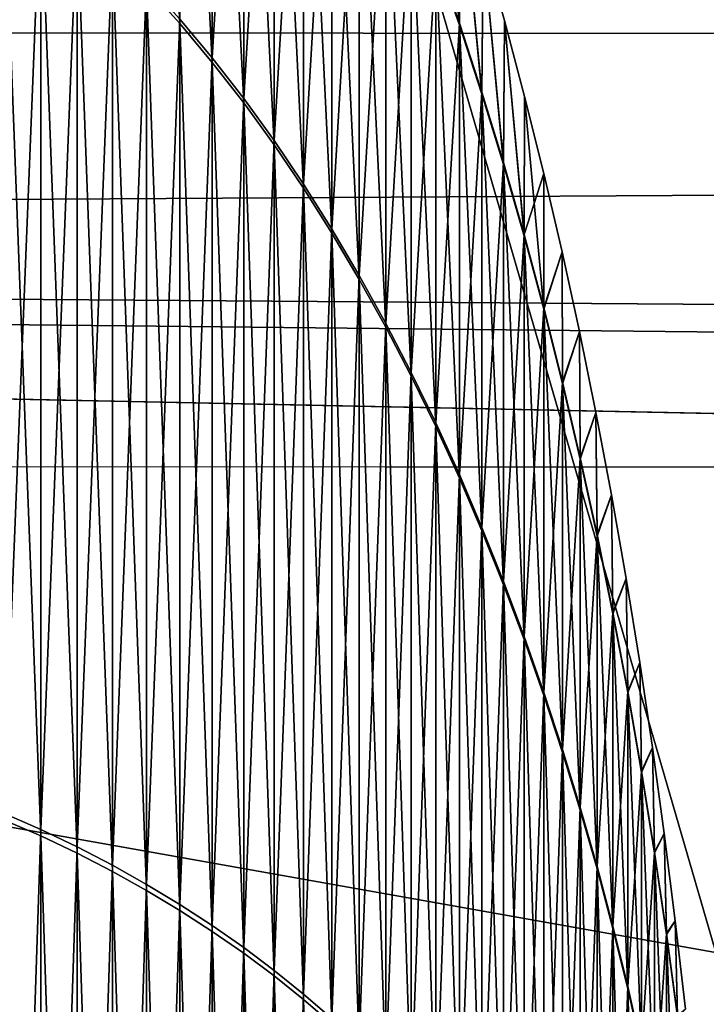
# Model space of a CAD drawing. Units: millimetres. Extents: x -181 to 181, y -444 to 16.
# Drawn here: x -54 to -53, y 2 to 4 of the extents above; entities that cross this region are included whole.
import ezdxf

# ---------------------------------------------------------------- set-up
doc = ezdxf.new("R2010")
doc.units = ezdxf.units.MM
doc.header["$LTSCALE"] = 33.466884
for name, color, linetype in [('142', 7, 'CONTINUOUS'), ('143', 7, 'CONTINUOUS'), ('145', 7, 'CONTINUOUS'), ('146', 7, 'CONTINUOUS'), ('151', 7, 'CONTINUOUS')]:
    doc.layers.add(name, color=color, linetype=linetype)

msp = doc.modelspace()

# ---------------------------------------------------------------- linework, layer by layer
at = {"layer": '142', "linetype": 'Continuous'}
for points in [[(-54.0305, 5.612, 21.7246), (-54.1046, 5.7199, 21.7693), (-54.0305, 4.2935, 23.6969), (-54.0305, 5.612, 21.7246)], [(-54.0305, 4.2935, 23.6969), (-54.1046, 5.7199, 21.7693), (-54.1046, 4.3761, 23.7796), (-54.0305, 4.2935, 23.6969)], [(-53.9585, 5.4992, 21.6778), (-54.0305, 5.612, 21.7246), (-53.9585, 4.2073, 23.6106), (-53.9585, 5.4992, 21.6778)], [(-53.9585, 4.2073, 23.6106), (-54.0305, 5.612, 21.7246), (-54.0305, 4.2935, 23.6969), (-53.9585, 4.2073, 23.6106)], [(-53.8887, 5.3817, 21.6292), (-53.9585, 5.4992, 21.6778), (-53.8887, 4.1174, 23.5206), (-53.8887, 5.3817, 21.6292)], [(-53.8887, 4.1174, 23.5206), (-53.9585, 5.4992, 21.6778), (-53.9585, 4.2073, 23.6106), (-53.8887, 4.1174, 23.5206)], [(-53.8212, 5.2597, 21.5786), (-53.8887, 5.3817, 21.6292), (-53.8212, 4.024, 23.4272), (-53.8212, 5.2597, 21.5786)], [(-53.8212, 4.024, 23.4272), (-53.8887, 5.3817, 21.6292), (-53.8887, 4.1174, 23.5206), (-53.8212, 4.024, 23.4272)], [(-53.7557, 5.1333, 21.5263), (-53.8212, 5.2597, 21.5786), (-53.7557, 3.9273, 23.3304), (-53.7557, 5.1333, 21.5263)], [(-53.7557, 3.9273, 23.3304), (-53.8212, 5.2597, 21.5786), (-53.8212, 4.024, 23.4272), (-53.7557, 3.9273, 23.3304)], [(-53.6925, 5.0026, 21.4721), (-53.7557, 5.1333, 21.5263), (-53.6925, 3.8273, 23.2303), (-53.6925, 5.0026, 21.4721)], [(-53.6925, 3.8273, 23.2303), (-53.7557, 5.1333, 21.5263), (-53.7557, 3.9273, 23.3304), (-53.6925, 3.8273, 23.2303)], [(-53.6314, 4.8677, 21.4163), (-53.6925, 5.0026, 21.4721), (-53.6314, 3.7242, 23.1271), (-53.6314, 4.8677, 21.4163)], [(-53.6314, 3.7242, 23.1271), (-53.6925, 5.0026, 21.4721), (-53.6925, 3.8273, 23.2303), (-53.6314, 3.7242, 23.1271)], [(-53.5725, 4.7289, 21.3588), (-53.6314, 4.8677, 21.4163), (-53.5725, 3.618, 23.0208), (-53.5725, 4.7289, 21.3588)], [(-53.5725, 3.618, 23.0208), (-53.6314, 4.8677, 21.4163), (-53.6314, 3.7242, 23.1271), (-53.5725, 3.618, 23.0208)], [(-53.4088, 4.2901, 21.177), (-53.4579, 4.7957, 19.4), (-53.4612, 4.4399, 21.2391), (-53.4088, 4.2901, 21.177)], [(-53.4055, 4.6329, 19.4), (-53.4579, 4.7957, 19.4), (-53.4088, 4.2901, 21.177), (-53.4055, 4.6329, 19.4)], [(-53.5158, 4.5863, 21.2997), (-53.5725, 4.7289, 21.3588), (-53.5158, 3.5088, 22.9116), (-53.5158, 4.5863, 21.2997)], [(-53.5158, 3.5088, 22.9116), (-53.5725, 4.7289, 21.3588), (-53.5725, 3.618, 23.0208), (-53.5158, 3.5088, 22.9116)], [(-54.4229, 2.5221, 25.5023), (-54.34, 2.486, 25.4152), (-54.4229, 4.6672, 24.0708), (-54.4229, 2.5221, 25.5023)], [(-54.34, 2.486, 25.4152), (-54.34, 4.6005, 24.0041), (-54.4229, 4.6672, 24.0708), (-54.34, 2.486, 25.4152)], [(-53.3585, 4.1368, 21.1135), (-53.4055, 4.6329, 19.4), (-53.4088, 4.2901, 21.177), (-53.3585, 4.1368, 21.1135)], [(-53.3557, 4.4678, 19.4), (-53.4055, 4.6329, 19.4), (-53.3585, 4.1368, 21.1135), (-53.3557, 4.4678, 19.4)], [(-54.34, 2.486, 25.4152), (-54.2594, 2.4478, 25.3226), (-54.34, 4.6005, 24.0041), (-54.34, 2.486, 25.4152)], [(-54.2594, 2.4478, 25.3226), (-54.2594, 4.5297, 23.9333), (-54.34, 4.6005, 24.0041), (-54.2594, 2.4478, 25.3226)], [(-53.4612, 4.4399, 21.2391), (-53.5158, 4.5863, 21.2997), (-53.4612, 3.3969, 22.7995), (-53.4612, 4.4399, 21.2391)], [(-53.4612, 3.3969, 22.7995), (-53.5158, 4.5863, 21.2997), (-53.5158, 3.5088, 22.9116), (-53.4612, 3.3969, 22.7995)], [(-54.2594, 2.4478, 25.3226), (-54.1809, 2.4073, 25.2247), (-54.2594, 4.5297, 23.9333), (-54.2594, 2.4478, 25.3226)], [(-54.1809, 2.4073, 25.2247), (-54.1809, 4.4549, 23.8584), (-54.2594, 4.5297, 23.9333), (-54.1809, 2.4073, 25.2247)], [(-54.1809, 2.4073, 25.2247), (-54.1046, 2.3648, 25.1218), (-54.1809, 4.4549, 23.8584), (-54.1809, 2.4073, 25.2247)], [(-54.1046, 2.3648, 25.1218), (-54.1046, 4.3761, 23.7796), (-54.1809, 4.4549, 23.8584), (-54.1046, 2.3648, 25.1218)], [(-53.3105, 3.9802, 21.0486), (-53.3557, 4.4678, 19.4), (-53.3585, 4.1368, 21.1135), (-53.3105, 3.9802, 21.0486)], [(-53.3084, 4.3007, 19.4), (-53.3557, 4.4678, 19.4), (-53.3105, 3.9802, 21.0486), (-53.3084, 4.3007, 19.4)], [(-53.4088, 4.2901, 21.177), (-53.4612, 4.4399, 21.2391), (-53.4088, 3.2822, 22.6848), (-53.4088, 4.2901, 21.177)], [(-53.4088, 3.2822, 22.6848), (-53.4612, 4.4399, 21.2391), (-53.4612, 3.3969, 22.7995), (-53.4088, 3.2822, 22.6848)], [(-54.1046, 2.3648, 25.1218), (-54.0305, 2.3202, 25.0138), (-54.1046, 4.3761, 23.7796), (-54.1046, 2.3648, 25.1218)], [(-54.0305, 2.3202, 25.0138), (-54.0305, 4.2935, 23.6969), (-54.1046, 4.3761, 23.7796), (-54.0305, 2.3202, 25.0138)], [(-53.2645, 3.8205, 20.9825), (-53.3084, 4.3007, 19.4), (-53.3105, 3.9802, 21.0486), (-53.2645, 3.8205, 20.9825)], [(-53.2635, 4.1314, 19.4), (-53.3084, 4.3007, 19.4), (-53.2645, 3.8205, 20.9825), (-53.2635, 4.1314, 19.4)], [(-54.0305, 2.3202, 25.0138), (-53.9585, 2.2735, 24.901), (-54.0305, 4.2935, 23.6969), (-54.0305, 2.3202, 25.0138)], [(-53.9585, 2.2735, 24.901), (-53.9585, 4.2073, 23.6106), (-54.0305, 4.2935, 23.6969), (-53.9585, 2.2735, 24.901)], [(-53.3585, 4.1368, 21.1135), (-53.4088, 4.2901, 21.177), (-53.3585, 3.1649, 22.5674), (-53.3585, 4.1368, 21.1135)], [(-53.3585, 3.1649, 22.5674), (-53.4088, 4.2901, 21.177), (-53.4088, 3.2822, 22.6848), (-53.3585, 3.1649, 22.5674)], [(-53.9585, 2.2735, 24.901), (-53.8887, 2.225, 24.7835), (-53.9585, 4.2073, 23.6106), (-53.9585, 2.2735, 24.901)], [(-53.8887, 2.225, 24.7835), (-53.8887, 4.1174, 23.5206), (-53.9585, 4.2073, 23.6106), (-53.8887, 2.225, 24.7835)], [(-53.3105, 3.9802, 21.0486), (-53.3585, 4.1368, 21.1135), (-53.3105, 3.0451, 22.4475), (-53.3105, 3.9802, 21.0486)], [(-53.3105, 3.0451, 22.4475), (-53.3585, 4.1368, 21.1135), (-53.3585, 3.1649, 22.5674), (-53.3105, 3.0451, 22.4475)], [(-53.2208, 3.6578, 20.9151), (-53.2635, 4.1314, 19.4), (-53.2645, 3.8205, 20.9825), (-53.2208, 3.6578, 20.9151)], [(-53.2209, 3.9598, 19.4), (-53.2635, 4.1314, 19.4), (-53.2208, 3.6578, 20.9151), (-53.2209, 3.9598, 19.4)], [(-53.8887, 2.225, 24.7835), (-53.8212, 2.1745, 24.6614), (-53.8887, 4.1174, 23.5206), (-53.8887, 2.225, 24.7835)], [(-53.8212, 2.1745, 24.6614), (-53.8212, 4.024, 23.4272), (-53.8887, 4.1174, 23.5206), (-53.8212, 2.1745, 24.6614)], [(-53.8212, 2.1745, 24.6614), (-53.7557, 2.1222, 24.535), (-53.8212, 4.024, 23.4272), (-53.8212, 2.1745, 24.6614)], [(-53.7557, 2.1222, 24.535), (-53.7557, 3.9273, 23.3304), (-53.8212, 4.024, 23.4272), (-53.7557, 2.1222, 24.535)], [(-53.2645, 3.8205, 20.9825), (-53.3105, 3.9802, 21.0486), (-53.2645, 2.9229, 22.3252), (-53.2645, 3.8205, 20.9825)], [(-53.2645, 2.9229, 22.3252), (-53.3105, 3.9802, 21.0486), (-53.3105, 3.0451, 22.4475), (-53.2645, 2.9229, 22.3252)], [(-53.1804, 3.7855, 19.4), (-53.2209, 3.9598, 19.4), (-53.2208, 3.6578, 20.9151), (-53.1804, 3.7855, 19.4)], [(-53.7557, 2.1222, 24.535), (-53.6925, 2.0682, 24.4042), (-53.7557, 3.9273, 23.3304), (-53.7557, 2.1222, 24.535)], [(-53.6925, 2.0682, 24.4042), (-53.6925, 3.8273, 23.2303), (-53.7557, 3.9273, 23.3304), (-53.6925, 2.0682, 24.4042)], [(-53.6925, 2.0682, 24.4042), (-53.6314, 2.0125, 24.2693), (-53.6925, 3.8273, 23.2303), (-53.6925, 2.0682, 24.4042)], [(-53.6314, 2.0125, 24.2693), (-53.6314, 3.7242, 23.1271), (-53.6925, 3.8273, 23.2303), (-53.6314, 2.0125, 24.2693)], [(-53.2208, 3.6578, 20.9151), (-53.2645, 3.8205, 20.9825), (-53.2208, 2.7985, 22.2007), (-53.2208, 3.6578, 20.9151)], [(-53.2208, 2.7985, 22.2007), (-53.2645, 3.8205, 20.9825), (-53.2645, 2.9229, 22.3252), (-53.2208, 2.7985, 22.2007)], [(-53.1791, 3.4923, 20.8466), (-53.1804, 3.7855, 19.4), (-53.2208, 3.6578, 20.9151), (-53.1791, 3.4923, 20.8466)], [(-53.1418, 3.6085, 19.4), (-53.1804, 3.7855, 19.4), (-53.1791, 3.4923, 20.8466), (-53.1418, 3.6085, 19.4)], [(-53.6314, 2.0125, 24.2693), (-53.5725, 1.9551, 24.1305), (-53.6314, 3.7242, 23.1271), (-53.6314, 2.0125, 24.2693)], [(-53.5725, 1.9551, 24.1305), (-53.5725, 3.618, 23.0208), (-53.6314, 3.7242, 23.1271), (-53.5725, 1.9551, 24.1305)], [(-53.1791, 3.4923, 20.8466), (-53.2208, 3.6578, 20.9151), (-53.1791, 2.6719, 22.074), (-53.1791, 3.4923, 20.8466)], [(-53.1791, 2.6719, 22.074), (-53.2208, 3.6578, 20.9151), (-53.2208, 2.7985, 22.2007), (-53.1791, 2.6719, 22.074)], [(-53.5725, 1.9551, 24.1305), (-53.5158, 1.8961, 23.9878), (-53.5725, 3.618, 23.0208), (-53.5725, 1.9551, 24.1305)], [(-53.5158, 1.8961, 23.9878), (-53.5158, 3.5088, 22.9116), (-53.5725, 3.618, 23.0208), (-53.5158, 1.8961, 23.9878)], [(-53.1397, 3.3241, 20.7769), (-53.1418, 3.6085, 19.4), (-53.1791, 3.4923, 20.8466), (-53.1397, 3.3241, 20.7769)], [(-53.1053, 3.4283, 19.4), (-53.1418, 3.6085, 19.4), (-53.1397, 3.3241, 20.7769), (-53.1053, 3.4283, 19.4)], [(-53.5158, 1.8961, 23.9878), (-53.4612, 1.8356, 23.8414), (-53.5158, 3.5088, 22.9116), (-53.5158, 1.8961, 23.9878)], [(-53.4612, 1.8356, 23.8414), (-53.4612, 3.3969, 22.7995), (-53.5158, 3.5088, 22.9116), (-53.4612, 1.8356, 23.8414)], [(-53.1397, 3.3241, 20.7769), (-53.1791, 3.4923, 20.8466), (-53.1397, 2.5432, 21.9452), (-53.1397, 3.3241, 20.7769)], [(-53.1397, 2.5432, 21.9452), (-53.1791, 3.4923, 20.8466), (-53.1791, 2.6719, 22.074), (-53.1397, 2.5432, 21.9452)], [(-53.1023, 3.1534, 20.7062), (-53.1053, 3.4283, 19.4), (-53.1397, 3.3241, 20.7769), (-53.1023, 3.1534, 20.7062)], [(-53.0706, 3.2448, 19.4), (-53.1053, 3.4283, 19.4), (-53.1023, 3.1534, 20.7062), (-53.0706, 3.2448, 19.4)], [(-53.4612, 1.8356, 23.8414), (-53.4088, 1.7736, 23.6915), (-53.4612, 3.3969, 22.7995), (-53.4612, 1.8356, 23.8414)], [(-53.4088, 1.7736, 23.6915), (-53.4088, 3.2822, 22.6848), (-53.4612, 3.3969, 22.7995), (-53.4088, 1.7736, 23.6915)], [(-53.1023, 3.1534, 20.7062), (-53.1397, 3.3241, 20.7769), (-53.1023, 2.4126, 21.8145), (-53.1023, 3.1534, 20.7062)], [(-53.1023, 2.4126, 21.8145), (-53.1397, 3.3241, 20.7769), (-53.1397, 2.5432, 21.9452), (-53.1023, 2.4126, 21.8145)], [(-53.4088, 1.7736, 23.6915), (-53.3585, 1.7103, 23.5381), (-53.4088, 3.2822, 22.6848), (-53.4088, 1.7736, 23.6915)], [(-53.3585, 1.7103, 23.5381), (-53.3585, 3.1649, 22.5674), (-53.4088, 3.2822, 22.6848), (-53.3585, 1.7103, 23.5381)], [(-53.0672, 2.9803, 20.6345), (-53.0706, 3.2448, 19.4), (-53.1023, 3.1534, 20.7062), (-53.0672, 2.9803, 20.6345)], [(-53.038, 3.0592, 19.4), (-53.0706, 3.2448, 19.4), (-53.0672, 2.9803, 20.6345), (-53.038, 3.0592, 19.4)], [(-53.3585, 1.7103, 23.5381), (-53.3105, 1.6455, 23.3815), (-53.3585, 3.1649, 22.5674), (-53.3585, 1.7103, 23.5381)], [(-53.3105, 1.6455, 23.3815), (-53.3105, 3.0451, 22.4475), (-53.3585, 3.1649, 22.5674), (-53.3105, 1.6455, 23.3815)], [(-53.0672, 2.9803, 20.6345), (-53.1023, 3.1534, 20.7062), (-53.0672, 2.2801, 21.6819), (-53.0672, 2.9803, 20.6345)], [(-53.0672, 2.2801, 21.6819), (-53.1023, 3.1534, 20.7062), (-53.1023, 2.4126, 21.8145), (-53.0672, 2.2801, 21.6819)], [(-53.0341, 2.8049, 20.5618), (-53.038, 3.0592, 19.4), (-53.0672, 2.9803, 20.6345), (-53.0341, 2.8049, 20.5618)], [(-53.0076, 2.8719, 19.4), (-53.038, 3.0592, 19.4), (-53.0341, 2.8049, 20.5618), (-53.0076, 2.8719, 19.4)], [(-53.3105, 1.6455, 23.3815), (-53.2645, 1.5795, 23.2217), (-53.3105, 3.0451, 22.4475), (-53.3105, 1.6455, 23.3815)], [(-53.2645, 1.5795, 23.2217), (-53.2645, 2.9229, 22.3252), (-53.3105, 3.0451, 22.4475), (-53.2645, 1.5795, 23.2217)], [(-53.0341, 2.8049, 20.5618), (-53.0672, 2.9803, 20.6345), (-53.0341, 2.1459, 21.5476), (-53.0341, 2.8049, 20.5618)], [(-53.0341, 2.1459, 21.5476), (-53.0672, 2.9803, 20.6345), (-53.0672, 2.2801, 21.6819), (-53.0341, 2.1459, 21.5476)], [(-53.2645, 1.5795, 23.2217), (-53.2208, 1.5123, 23.059), (-53.2645, 2.9229, 22.3252), (-53.2645, 1.5795, 23.2217)], [(-53.2208, 1.5123, 23.059), (-53.2208, 2.7985, 22.2007), (-53.2645, 2.9229, 22.3252), (-53.2208, 1.5123, 23.059)], [(-53.0033, 2.6273, 20.4883), (-53.0076, 2.8719, 19.4), (-53.0341, 2.8049, 20.5618), (-53.0033, 2.6273, 20.4883)], [(-52.9792, 2.6827, 19.4), (-53.0076, 2.8719, 19.4), (-53.0033, 2.6273, 20.4883), (-52.9792, 2.6827, 19.4)], [(-53.0033, 2.6273, 20.4883), (-53.0341, 2.8049, 20.5618), (-53.0033, 2.0101, 21.4117), (-53.0033, 2.6273, 20.4883)], [(-53.0033, 2.0101, 21.4117), (-53.0341, 2.8049, 20.5618), (-53.0341, 2.1459, 21.5476), (-53.0033, 2.0101, 21.4117)], [(-53.2208, 1.5123, 23.059), (-53.1791, 1.4438, 22.8935), (-53.2208, 2.7985, 22.2007), (-53.2208, 1.5123, 23.059)], [(-53.1791, 1.4438, 22.8935), (-53.1791, 2.6719, 22.074), (-53.2208, 2.7985, 22.2007), (-53.1791, 1.4438, 22.8935)], [(-52.9745, 2.4478, 20.4139), (-52.9792, 2.6827, 19.4), (-53.0033, 2.6273, 20.4883), (-52.9745, 2.4478, 20.4139)], [(-52.9529, 2.4912, 19.4), (-52.9792, 2.6827, 19.4), (-52.9745, 2.4478, 20.4139), (-52.9529, 2.4912, 19.4)], [(-53.1791, 1.4438, 22.8935), (-53.1397, 1.3743, 22.7252), (-53.1791, 2.6719, 22.074), (-53.1791, 1.4438, 22.8935)], [(-53.1397, 1.3743, 22.7252), (-53.1397, 2.5432, 21.9452), (-53.1791, 2.6719, 22.074), (-53.1397, 1.3743, 22.7252)], [(-52.9745, 2.4478, 20.4139), (-53.0033, 2.6273, 20.4883), (-52.9745, 1.8728, 21.2742), (-52.9745, 2.4478, 20.4139)], [(-52.9745, 1.8728, 21.2742), (-53.0033, 2.6273, 20.4883), (-53.0033, 2.0101, 21.4117), (-52.9745, 1.8728, 21.2742)], [(-53.1397, 1.3743, 22.7252), (-53.1023, 1.3037, 22.5544), (-53.1397, 2.5432, 21.9452), (-53.1397, 1.3743, 22.7252)], [(-53.1023, 1.3037, 22.5544), (-53.1023, 2.4126, 21.8145), (-53.1397, 2.5432, 21.9452), (-53.1023, 1.3037, 22.5544)], [(-54.34, 2.486, 25.4152), (-54.4229, 2.5221, 25.5023), (-54.34, -0.0077, 25.9087), (-54.34, 2.486, 25.4152)], [(-54.34, -0.0077, 25.9087), (-54.4229, 2.5221, 25.5023), (-54.4229, -0.0078, 26.003), (-54.34, -0.0077, 25.9087)], [(-54.2594, 2.4478, 25.3226), (-54.34, 2.486, 25.4152), (-54.2594, -0.0075, 25.8085), (-54.2594, 2.4478, 25.3226)], [(-54.2594, -0.0075, 25.8085), (-54.34, 2.486, 25.4152), (-54.34, -0.0077, 25.9087), (-54.2594, -0.0075, 25.8085)], [(-52.9479, 2.2665, 20.3388), (-52.9529, 2.4912, 19.4), (-52.9745, 2.4478, 20.4139), (-52.9479, 2.2665, 20.3388)], [(-52.9285, 2.2973, 19.4), (-52.9529, 2.4912, 19.4), (-52.9479, 2.2665, 20.3388), (-52.9285, 2.2973, 19.4)], [(-54.1809, 2.4073, 25.2247), (-54.2594, 2.4478, 25.3226), (-54.1809, -0.0074, 25.7026), (-54.1809, 2.4073, 25.2247)], [(-54.1809, -0.0074, 25.7026), (-54.2594, 2.4478, 25.3226), (-54.2594, -0.0075, 25.8085), (-54.1809, -0.0074, 25.7026)], [(-52.9479, 2.2665, 20.3388), (-52.9745, 2.4478, 20.4139), (-52.9479, 1.734, 21.1354), (-52.9479, 2.2665, 20.3388)], [(-52.9479, 1.734, 21.1354), (-52.9745, 2.4478, 20.4139), (-52.9745, 1.8728, 21.2742), (-52.9479, 1.734, 21.1354)], [(-53.1023, 1.3037, 22.5544), (-53.0672, 1.2321, 22.3812), (-53.1023, 2.4126, 21.8145), (-53.1023, 1.3037, 22.5544)], [(-53.0672, 1.2321, 22.3812), (-53.0672, 2.2801, 21.6819), (-53.1023, 2.4126, 21.8145), (-53.0672, 1.2321, 22.3812)], [(-54.1046, 2.3648, 25.1218), (-54.1809, 2.4073, 25.2247), (-54.1046, -0.0073, 25.5912), (-54.1046, 2.3648, 25.1218)], [(-54.1046, -0.0073, 25.5912), (-54.1809, 2.4073, 25.2247), (-54.1809, -0.0074, 25.7026), (-54.1046, -0.0073, 25.5912)], [(-54.0305, 2.3202, 25.0138), (-54.1046, 2.3648, 25.1218), (-54.0305, -0.0072, 25.4744), (-54.0305, 2.3202, 25.0138)], [(-54.0305, -0.0072, 25.4744), (-54.1046, 2.3648, 25.1218), (-54.1046, -0.0073, 25.5912), (-54.0305, -0.0072, 25.4744)], [(-53.9585, 2.2735, 24.901), (-54.0305, 2.3202, 25.0138), (-53.9585, -0.007, 25.3523), (-53.9585, 2.2735, 24.901)], [(-53.9585, -0.007, 25.3523), (-54.0305, 2.3202, 25.0138), (-54.0305, -0.0072, 25.4744), (-53.9585, -0.007, 25.3523)], [(-53.0672, 1.2321, 22.3812), (-53.0341, 1.1596, 22.2058), (-53.0672, 2.2801, 21.6819), (-53.0672, 1.2321, 22.3812)], [(-53.0341, 1.1596, 22.2058), (-53.0341, 2.1459, 21.5476), (-53.0672, 2.2801, 21.6819), (-53.0341, 1.1596, 22.2058)], [(-52.9235, 2.0835, 20.263), (-52.9285, 2.2973, 19.4), (-52.9479, 2.2665, 20.3388), (-52.9235, 2.0835, 20.263)], [(-52.906, 2.1006, 19.4), (-52.9285, 2.2973, 19.4), (-52.9235, 2.0835, 20.263), (-52.906, 2.1006, 19.4)], [(-53.8887, 2.225, 24.7835), (-53.9585, 2.2735, 24.901), (-53.8887, -0.0069, 25.2252), (-53.8887, 2.225, 24.7835)], [(-53.8887, -0.0069, 25.2252), (-53.9585, 2.2735, 24.901), (-53.9585, -0.007, 25.3523), (-53.8887, -0.0069, 25.2252)], [(-52.9235, 2.0835, 20.263), (-52.9479, 2.2665, 20.3388), (-52.9235, 1.594, 20.9953), (-52.9235, 2.0835, 20.263)], [(-52.9235, 1.594, 20.9953), (-52.9479, 2.2665, 20.3388), (-52.9479, 1.734, 21.1354), (-52.9235, 1.594, 20.9953)], [(-53.8212, 2.1745, 24.6614), (-53.8887, 2.225, 24.7835), (-53.8212, -0.0067, 25.0931), (-53.8212, 2.1745, 24.6614)], [(-53.8212, -0.0067, 25.0931), (-53.8887, 2.225, 24.7835), (-53.8887, -0.0069, 25.2252), (-53.8212, -0.0067, 25.0931)], [(-53.7557, 2.1222, 24.535), (-53.8212, 2.1745, 24.6614), (-53.7557, -0.0065, 24.9562), (-53.7557, 2.1222, 24.535)], [(-53.7557, -0.0065, 24.9562), (-53.8212, 2.1745, 24.6614), (-53.8212, -0.0067, 25.0931), (-53.7557, -0.0065, 24.9562)], [(-53.0341, 1.1596, 22.2058), (-53.0033, 1.0862, 22.0282), (-53.0341, 2.1459, 21.5476), (-53.0341, 1.1596, 22.2058)], [(-53.0033, 1.0862, 22.0282), (-53.0033, 2.0101, 21.4117), (-53.0341, 2.1459, 21.5476), (-53.0033, 1.0862, 22.0282)], [(-53.6925, 2.0682, 24.4042), (-53.7557, 2.1222, 24.535), (-53.6925, -0.0064, 24.8147), (-53.6925, 2.0682, 24.4042)], [(-53.6925, -0.0064, 24.8147), (-53.7557, 2.1222, 24.535), (-53.7557, -0.0065, 24.9562), (-53.6925, -0.0064, 24.8147)]]:
    msp.add_3dface(points, dxfattribs=at)
at = {"layer": '143', "linetype": 'Continuous'}
for points in [[(-53.9585, 4.2172, 15.1994), (-54.0305, 4.3037, 15.1132), (-53.9585, 5.5046, 17.1351), (-53.9585, 4.2172, 15.1994)], [(-53.8887, 5.387, 17.1835), (-53.9585, 4.2172, 15.1994), (-53.9585, 5.5046, 17.1351), (-53.8887, 5.387, 17.1835)], [(-53.8887, 4.1271, 15.2891), (-53.9585, 4.2172, 15.1994), (-53.8887, 5.387, 17.1835), (-53.8887, 4.1271, 15.2891)], [(-53.8212, 5.2648, 17.2338), (-53.8887, 4.1271, 15.2891), (-53.8887, 5.387, 17.1835), (-53.8212, 5.2648, 17.2338)], [(-53.8212, 4.0335, 15.3823), (-53.8887, 4.1271, 15.2891), (-53.8212, 5.2648, 17.2338), (-53.8212, 4.0335, 15.3823)], [(-53.7557, 5.1383, 17.2858), (-53.8212, 4.0335, 15.3823), (-53.8212, 5.2648, 17.2338), (-53.7557, 5.1383, 17.2858)], [(-53.7557, 3.9366, 15.4789), (-53.8212, 4.0335, 15.3823), (-53.7557, 5.1383, 17.2858), (-53.7557, 3.9366, 15.4789)], [(-53.6925, 5.0074, 17.3397), (-53.7557, 3.9366, 15.4789), (-53.7557, 5.1383, 17.2858), (-53.6925, 5.0074, 17.3397)], [(-53.6925, 3.8363, 15.5787), (-53.7557, 3.9366, 15.4789), (-53.6925, 5.0074, 17.3397), (-53.6925, 3.8363, 15.5787)], [(-53.6314, 4.8725, 17.3952), (-53.6925, 3.8363, 15.5787), (-53.6925, 5.0074, 17.3397), (-53.6314, 4.8725, 17.3952)], [(-53.6314, 3.7329, 15.6817), (-53.6925, 3.8363, 15.5787), (-53.6314, 4.8725, 17.3952), (-53.6314, 3.7329, 15.6817)], [(-53.5725, 4.7335, 17.4524), (-53.6314, 3.7329, 15.6817), (-53.6314, 4.8725, 17.3952), (-53.5725, 4.7335, 17.4524)], [(-53.4579, 4.7957, 19.4), (-53.4088, 4.2942, 17.6331), (-53.4612, 4.4443, 17.5714), (-53.4579, 4.7957, 19.4)], [(-53.4579, 4.7957, 19.4), (-53.4055, 4.6329, 19.4), (-53.4088, 4.2942, 17.6331), (-53.4579, 4.7957, 19.4)], [(-53.5725, 3.6265, 15.7877), (-53.6314, 3.7329, 15.6817), (-53.5725, 4.7335, 17.4524), (-53.5725, 3.6265, 15.7877)], [(-53.5158, 4.5908, 17.5111), (-53.5725, 3.6265, 15.7877), (-53.5725, 4.7335, 17.4524), (-53.5158, 4.5908, 17.5111)], [(-54.34, 4.6113, 14.8067), (-54.4229, 2.5364, 13.3036), (-54.4229, 4.6782, 14.7402), (-54.34, 4.6113, 14.8067)], [(-53.4055, 4.6329, 19.4), (-53.3585, 4.1408, 17.6963), (-53.4088, 4.2942, 17.6331), (-53.4055, 4.6329, 19.4)], [(-53.4055, 4.6329, 19.4), (-53.3557, 4.4678, 19.4), (-53.3585, 4.1408, 17.6963), (-53.4055, 4.6329, 19.4)], [(-54.34, 2.5002, 13.3907), (-54.4229, 2.5364, 13.3036), (-54.34, 4.6113, 14.8067), (-54.34, 2.5002, 13.3907)], [(-54.2594, 4.5404, 14.8774), (-54.34, 2.5002, 13.3907), (-54.34, 4.6113, 14.8067), (-54.2594, 4.5404, 14.8774)], [(-53.5158, 3.5171, 15.8967), (-53.5725, 3.6265, 15.7877), (-53.5158, 4.5908, 17.5111), (-53.5158, 3.5171, 15.8967)], [(-53.4612, 4.4443, 17.5714), (-53.5158, 3.5171, 15.8967), (-53.5158, 4.5908, 17.5111), (-53.4612, 4.4443, 17.5714)], [(-54.2594, 2.4617, 13.4832), (-54.34, 2.5002, 13.3907), (-54.2594, 4.5404, 14.8774), (-54.2594, 2.4617, 13.4832)], [(-54.1809, 4.4654, 14.9521), (-54.2594, 2.4617, 13.4832), (-54.2594, 4.5404, 14.8774), (-54.1809, 4.4654, 14.9521)], [(-54.1809, 2.421, 13.5809), (-54.2594, 2.4617, 13.4832), (-54.1809, 4.4654, 14.9521), (-54.1809, 2.421, 13.5809)], [(-54.1046, 4.3864, 15.0308), (-54.1809, 2.421, 13.5809), (-54.1809, 4.4654, 14.9521), (-54.1046, 4.3864, 15.0308)], [(-53.3557, 4.4678, 19.4), (-53.3105, 3.9841, 17.7607), (-53.3585, 4.1408, 17.6963), (-53.3557, 4.4678, 19.4)], [(-53.3557, 4.4678, 19.4), (-53.3084, 4.3007, 19.4), (-53.3105, 3.9841, 17.7607), (-53.3557, 4.4678, 19.4)], [(-53.4612, 3.4049, 16.0085), (-53.5158, 3.5171, 15.8967), (-53.4612, 4.4443, 17.5714), (-53.4612, 3.4049, 16.0085)], [(-53.4088, 4.2942, 17.6331), (-53.4612, 3.4049, 16.0085), (-53.4612, 4.4443, 17.5714), (-53.4088, 4.2942, 17.6331)], [(-54.1046, 2.3782, 13.6838), (-54.1809, 2.421, 13.5809), (-54.1046, 4.3864, 15.0308), (-54.1046, 2.3782, 13.6838)], [(-54.0305, 4.3037, 15.1132), (-54.1046, 2.3782, 13.6838), (-54.1046, 4.3864, 15.0308), (-54.0305, 4.3037, 15.1132)], [(-54.0305, 2.3334, 13.7917), (-54.1046, 2.3782, 13.6838), (-54.0305, 4.3037, 15.1132), (-54.0305, 2.3334, 13.7917)], [(-53.9585, 4.2172, 15.1994), (-54.0305, 2.3334, 13.7917), (-54.0305, 4.3037, 15.1132), (-53.9585, 4.2172, 15.1994)], [(-53.4088, 3.2899, 16.123), (-53.4612, 3.4049, 16.0085), (-53.4088, 4.2942, 17.6331), (-53.4088, 3.2899, 16.123)], [(-53.3585, 4.1408, 17.6963), (-53.4088, 3.2899, 16.123), (-53.4088, 4.2942, 17.6331), (-53.3585, 4.1408, 17.6963)], [(-53.3084, 4.3007, 19.4), (-53.2645, 3.8242, 17.8265), (-53.3105, 3.9841, 17.7607), (-53.3084, 4.3007, 19.4)], [(-53.3084, 4.3007, 19.4), (-53.2635, 4.1314, 19.4), (-53.2645, 3.8242, 17.8265), (-53.3084, 4.3007, 19.4)], [(-53.9585, 2.2865, 13.9044), (-54.0305, 2.3334, 13.7917), (-53.9585, 4.2172, 15.1994), (-53.9585, 2.2865, 13.9044)], [(-53.8887, 4.1271, 15.2891), (-53.9585, 2.2865, 13.9044), (-53.9585, 4.2172, 15.1994), (-53.8887, 4.1271, 15.2891)], [(-53.3585, 3.1723, 16.2401), (-53.4088, 3.2899, 16.123), (-53.3585, 4.1408, 17.6963), (-53.3585, 3.1723, 16.2401)], [(-53.3105, 3.9841, 17.7607), (-53.3585, 3.1723, 16.2401), (-53.3585, 4.1408, 17.6963), (-53.3105, 3.9841, 17.7607)], [(-53.8887, 2.2376, 14.0218), (-53.9585, 2.2865, 13.9044), (-53.8887, 4.1271, 15.2891), (-53.8887, 2.2376, 14.0218)], [(-53.8212, 4.0335, 15.3823), (-53.8887, 2.2376, 14.0218), (-53.8887, 4.1271, 15.2891), (-53.8212, 4.0335, 15.3823)], [(-53.2635, 4.1314, 19.4), (-53.2209, 3.9598, 19.4), (-53.2645, 3.8242, 17.8265), (-53.2635, 4.1314, 19.4)], [(-53.8212, 2.1869, 14.1437), (-53.8887, 2.2376, 14.0218), (-53.8212, 4.0335, 15.3823), (-53.8212, 2.1869, 14.1437)], [(-53.7557, 3.9366, 15.4789), (-53.8212, 2.1869, 14.1437), (-53.8212, 4.0335, 15.3823), (-53.7557, 3.9366, 15.4789)], [(-53.3105, 3.0523, 16.3597), (-53.3585, 3.1723, 16.2401), (-53.3105, 3.9841, 17.7607), (-53.3105, 3.0523, 16.3597)], [(-53.2645, 3.8242, 17.8265), (-53.3105, 3.0523, 16.3597), (-53.3105, 3.9841, 17.7607), (-53.2645, 3.8242, 17.8265)], [(-53.2209, 3.9598, 19.4), (-53.2208, 3.6614, 17.8935), (-53.2645, 3.8242, 17.8265), (-53.2209, 3.9598, 19.4)], [(-53.2209, 3.9598, 19.4), (-53.1804, 3.7855, 19.4), (-53.2208, 3.6614, 17.8935), (-53.2209, 3.9598, 19.4)], [(-53.7557, 2.1343, 14.2701), (-53.8212, 2.1869, 14.1437), (-53.7557, 3.9366, 15.4789), (-53.7557, 2.1343, 14.2701)], [(-53.6925, 3.8363, 15.5787), (-53.7557, 2.1343, 14.2701), (-53.7557, 3.9366, 15.4789), (-53.6925, 3.8363, 15.5787)], [(-53.6925, 2.08, 14.4007), (-53.7557, 2.1343, 14.2701), (-53.6925, 3.8363, 15.5787), (-53.6925, 2.08, 14.4007)], [(-53.6314, 3.7329, 15.6817), (-53.6925, 2.08, 14.4007), (-53.6925, 3.8363, 15.5787), (-53.6314, 3.7329, 15.6817)], [(-53.2645, 2.9298, 16.4817), (-53.3105, 3.0523, 16.3597), (-53.2645, 3.8242, 17.8265), (-53.2645, 2.9298, 16.4817)], [(-53.2208, 3.6614, 17.8935), (-53.2645, 2.9298, 16.4817), (-53.2645, 3.8242, 17.8265), (-53.2208, 3.6614, 17.8935)], [(-53.1804, 3.7855, 19.4), (-53.1791, 3.4957, 17.9617), (-53.2208, 3.6614, 17.8935), (-53.1804, 3.7855, 19.4)], [(-53.1804, 3.7855, 19.4), (-53.1418, 3.6085, 19.4), (-53.1791, 3.4957, 17.9617), (-53.1804, 3.7855, 19.4)], [(-53.6314, 2.0239, 14.5354), (-53.6925, 2.08, 14.4007), (-53.6314, 3.7329, 15.6817), (-53.6314, 2.0239, 14.5354)], [(-53.5725, 3.6265, 15.7877), (-53.6314, 2.0239, 14.5354), (-53.6314, 3.7329, 15.6817), (-53.5725, 3.6265, 15.7877)], [(-53.2208, 2.8051, 16.6059), (-53.2645, 2.9298, 16.4817), (-53.2208, 3.6614, 17.8935), (-53.2208, 2.8051, 16.6059)], [(-53.1791, 3.4957, 17.9617), (-53.2208, 2.8051, 16.6059), (-53.2208, 3.6614, 17.8935), (-53.1791, 3.4957, 17.9617)], [(-53.5725, 1.9662, 14.6741), (-53.6314, 2.0239, 14.5354), (-53.5725, 3.6265, 15.7877), (-53.5725, 1.9662, 14.6741)], [(-53.5158, 3.5171, 15.8967), (-53.5725, 1.9662, 14.6741), (-53.5725, 3.6265, 15.7877), (-53.5158, 3.5171, 15.8967)], [(-53.1418, 3.6085, 19.4), (-53.1397, 3.3274, 18.0309), (-53.1791, 3.4957, 17.9617), (-53.1418, 3.6085, 19.4)], [(-53.1418, 3.6085, 19.4), (-53.1053, 3.4283, 19.4), (-53.1397, 3.3274, 18.0309), (-53.1418, 3.6085, 19.4)], [(-53.5158, 1.9069, 14.8167), (-53.5725, 1.9662, 14.6741), (-53.5158, 3.5171, 15.8967), (-53.5158, 1.9069, 14.8167)], [(-53.4612, 3.4049, 16.0085), (-53.5158, 1.9069, 14.8167), (-53.5158, 3.5171, 15.8967), (-53.4612, 3.4049, 16.0085)], [(-53.1791, 2.6782, 16.7323), (-53.2208, 2.8051, 16.6059), (-53.1791, 3.4957, 17.9617), (-53.1791, 2.6782, 16.7323)], [(-53.1397, 3.3274, 18.0309), (-53.1791, 2.6782, 16.7323), (-53.1791, 3.4957, 17.9617), (-53.1397, 3.3274, 18.0309)], [(-53.1053, 3.4283, 19.4), (-53.1023, 3.1565, 18.1012), (-53.1397, 3.3274, 18.0309), (-53.1053, 3.4283, 19.4)], [(-53.1053, 3.4283, 19.4), (-53.0706, 3.2448, 19.4), (-53.1023, 3.1565, 18.1012), (-53.1053, 3.4283, 19.4)], [(-53.4612, 1.8461, 14.9629), (-53.5158, 1.9069, 14.8167), (-53.4612, 3.4049, 16.0085), (-53.4612, 1.8461, 14.9629)], [(-53.4088, 3.2899, 16.123), (-53.4612, 1.8461, 14.9629), (-53.4612, 3.4049, 16.0085), (-53.4088, 3.2899, 16.123)], [(-53.1397, 2.5492, 16.8608), (-53.1791, 2.6782, 16.7323), (-53.1397, 3.3274, 18.0309), (-53.1397, 2.5492, 16.8608)], [(-53.1023, 3.1565, 18.1012), (-53.1397, 2.5492, 16.8608), (-53.1397, 3.3274, 18.0309), (-53.1023, 3.1565, 18.1012)], [(-53.4088, 1.7837, 15.1127), (-53.4612, 1.8461, 14.9629), (-53.4088, 3.2899, 16.123), (-53.4088, 1.7837, 15.1127)], [(-53.3585, 3.1723, 16.2401), (-53.4088, 1.7837, 15.1127), (-53.4088, 3.2899, 16.123), (-53.3585, 3.1723, 16.2401)], [(-53.0706, 3.2448, 19.4), (-53.0672, 2.9832, 18.1726), (-53.1023, 3.1565, 18.1012), (-53.0706, 3.2448, 19.4)], [(-53.0706, 3.2448, 19.4), (-53.038, 3.0592, 19.4), (-53.0672, 2.9832, 18.1726), (-53.0706, 3.2448, 19.4)], [(-53.3585, 1.72, 15.2659), (-53.4088, 1.7837, 15.1127), (-53.3585, 3.1723, 16.2401), (-53.3585, 1.72, 15.2659)], [(-53.3105, 3.0523, 16.3597), (-53.3585, 1.72, 15.2659), (-53.3585, 3.1723, 16.2401), (-53.3105, 3.0523, 16.3597)], [(-53.1023, 2.4182, 16.9912), (-53.1397, 2.5492, 16.8608), (-53.1023, 3.1565, 18.1012), (-53.1023, 2.4182, 16.9912)], [(-53.0672, 2.9832, 18.1726), (-53.1023, 2.4182, 16.9912), (-53.1023, 3.1565, 18.1012), (-53.0672, 2.9832, 18.1726)], [(-53.3105, 1.6549, 15.4224), (-53.3585, 1.72, 15.2659), (-53.3105, 3.0523, 16.3597), (-53.3105, 1.6549, 15.4224)], [(-53.2645, 2.9298, 16.4817), (-53.3105, 1.6549, 15.4224), (-53.3105, 3.0523, 16.3597), (-53.2645, 2.9298, 16.4817)], [(-53.038, 3.0592, 19.4), (-53.0341, 2.8076, 18.2448), (-53.0672, 2.9832, 18.1726), (-53.038, 3.0592, 19.4)], [(-53.038, 3.0592, 19.4), (-53.0076, 2.8719, 19.4), (-53.0341, 2.8076, 18.2448), (-53.038, 3.0592, 19.4)], [(-53.0672, 2.2855, 17.1235), (-53.1023, 2.4182, 16.9912), (-53.0672, 2.9832, 18.1726), (-53.0672, 2.2855, 17.1235)], [(-53.0341, 2.8076, 18.2448), (-53.0672, 2.2855, 17.1235), (-53.0672, 2.9832, 18.1726), (-53.0341, 2.8076, 18.2448)], [(-53.2645, 1.5885, 15.582), (-53.3105, 1.6549, 15.4224), (-53.2645, 2.9298, 16.4817), (-53.2645, 1.5885, 15.582)], [(-53.2208, 2.8051, 16.6059), (-53.2645, 1.5885, 15.582), (-53.2645, 2.9298, 16.4817), (-53.2208, 2.8051, 16.6059)], [(-53.0076, 2.8719, 19.4), (-53.0033, 2.6299, 18.3179), (-53.0341, 2.8076, 18.2448), (-53.0076, 2.8719, 19.4)], [(-53.0076, 2.8719, 19.4), (-52.9792, 2.6827, 19.4), (-53.0033, 2.6299, 18.3179), (-53.0076, 2.8719, 19.4)], [(-53.2208, 1.5209, 15.7445), (-53.2645, 1.5885, 15.582), (-53.2208, 2.8051, 16.6059), (-53.2208, 1.5209, 15.7445)], [(-53.1791, 2.6782, 16.7323), (-53.2208, 1.5209, 15.7445), (-53.2208, 2.8051, 16.6059), (-53.1791, 2.6782, 16.7323)], [(-53.0341, 2.151, 17.2575), (-53.0672, 2.2855, 17.1235), (-53.0341, 2.8076, 18.2448), (-53.0341, 2.151, 17.2575)], [(-53.0033, 2.6299, 18.3179), (-53.0341, 2.151, 17.2575), (-53.0341, 2.8076, 18.2448), (-53.0033, 2.6299, 18.3179)], [(-53.1791, 1.4521, 15.9099), (-53.2208, 1.5209, 15.7445), (-53.1791, 2.6782, 16.7323), (-53.1791, 1.4521, 15.9099)], [(-53.1397, 2.5492, 16.8608), (-53.1791, 1.4521, 15.9099), (-53.1791, 2.6782, 16.7323), (-53.1397, 2.5492, 16.8608)], [(-52.9792, 2.6827, 19.4), (-52.9745, 2.4502, 18.3918), (-53.0033, 2.6299, 18.3179), (-52.9792, 2.6827, 19.4)], [(-52.9792, 2.6827, 19.4), (-52.9529, 2.4912, 19.4), (-52.9745, 2.4502, 18.3918), (-52.9792, 2.6827, 19.4)], [(-53.0033, 2.0148, 17.3931), (-53.0341, 2.151, 17.2575), (-53.0033, 2.6299, 18.3179), (-53.0033, 2.0148, 17.3931)], [(-52.9745, 2.4502, 18.3918), (-53.0033, 2.0148, 17.3931), (-53.0033, 2.6299, 18.3179), (-52.9745, 2.4502, 18.3918)], [(-53.1397, 1.3821, 16.078), (-53.1791, 1.4521, 15.9099), (-53.1397, 2.5492, 16.8608), (-53.1397, 1.3821, 16.078)], [(-53.1023, 2.4182, 16.9912), (-53.1397, 1.3821, 16.078), (-53.1397, 2.5492, 16.8608), (-53.1023, 2.4182, 16.9912)], [(-54.34, 2.5002, 13.3907), (-54.4229, 0.0078, 12.797), (-54.4229, 2.5364, 13.3036), (-54.34, 2.5002, 13.3907)], [(-54.34, 0.0077, 12.8913), (-54.4229, 0.0078, 12.797), (-54.34, 2.5002, 13.3907), (-54.34, 0.0077, 12.8913)], [(-54.2594, 2.4617, 13.4832), (-54.34, 0.0077, 12.8913), (-54.34, 2.5002, 13.3907), (-54.2594, 2.4617, 13.4832)], [(-52.9529, 2.4912, 19.4), (-52.9479, 2.2687, 18.4665), (-52.9745, 2.4502, 18.3918), (-52.9529, 2.4912, 19.4)], [(-52.9529, 2.4912, 19.4), (-52.9285, 2.2973, 19.4), (-52.9479, 2.2687, 18.4665), (-52.9529, 2.4912, 19.4)], [(-54.2594, 0.0075, 12.9915), (-54.34, 0.0077, 12.8913), (-54.2594, 2.4617, 13.4832), (-54.2594, 0.0075, 12.9915)], [(-54.1809, 2.421, 13.5809), (-54.2594, 0.0075, 12.9915), (-54.2594, 2.4617, 13.4832), (-54.1809, 2.421, 13.5809)], [(-52.9745, 1.8772, 17.5302), (-53.0033, 2.0148, 17.3931), (-52.9745, 2.4502, 18.3918), (-52.9745, 1.8772, 17.5302)], [(-52.9479, 2.2687, 18.4665), (-52.9745, 1.8772, 17.5302), (-52.9745, 2.4502, 18.3918), (-52.9479, 2.2687, 18.4665)], [(-54.1809, 0.0074, 13.0974), (-54.2594, 0.0075, 12.9915), (-54.1809, 2.421, 13.5809), (-54.1809, 0.0074, 13.0974)], [(-54.1046, 2.3782, 13.6838), (-54.1809, 0.0074, 13.0974), (-54.1809, 2.421, 13.5809), (-54.1046, 2.3782, 13.6838)], [(-53.1023, 1.3111, 16.2486), (-53.1397, 1.3821, 16.078), (-53.1023, 2.4182, 16.9912), (-53.1023, 1.3111, 16.2486)], [(-53.0672, 2.2855, 17.1235), (-53.1023, 1.3111, 16.2486), (-53.1023, 2.4182, 16.9912), (-53.0672, 2.2855, 17.1235)], [(-54.1046, 0.0073, 13.2088), (-54.1809, 0.0074, 13.0974), (-54.1046, 2.3782, 13.6838), (-54.1046, 0.0073, 13.2088)], [(-54.0305, 2.3334, 13.7917), (-54.1046, 0.0073, 13.2088), (-54.1046, 2.3782, 13.6838), (-54.0305, 2.3334, 13.7917)], [(-54.0305, 0.0072, 13.3256), (-54.1046, 0.0073, 13.2088), (-54.0305, 2.3334, 13.7917), (-54.0305, 0.0072, 13.3256)], [(-53.9585, 2.2865, 13.9044), (-54.0305, 0.0072, 13.3256), (-54.0305, 2.3334, 13.7917), (-53.9585, 2.2865, 13.9044)], [(-53.9585, 0.007, 13.4477), (-54.0305, 0.0072, 13.3256), (-53.9585, 2.2865, 13.9044), (-53.9585, 0.007, 13.4477)], [(-53.8887, 2.2376, 14.0218), (-53.9585, 0.007, 13.4477), (-53.9585, 2.2865, 13.9044), (-53.8887, 2.2376, 14.0218)], [(-53.0672, 1.2391, 16.4217), (-53.1023, 1.3111, 16.2486), (-53.0672, 2.2855, 17.1235), (-53.0672, 1.2391, 16.4217)], [(-53.0341, 2.151, 17.2575), (-53.0672, 1.2391, 16.4217), (-53.0672, 2.2855, 17.1235), (-53.0341, 2.151, 17.2575)], [(-52.9285, 2.2973, 19.4), (-52.9235, 2.0855, 18.5419), (-52.9479, 2.2687, 18.4665), (-52.9285, 2.2973, 19.4)], [(-52.9285, 2.2973, 19.4), (-52.906, 2.1006, 19.4), (-52.9235, 2.0855, 18.5419), (-52.9285, 2.2973, 19.4)], [(-52.9479, 1.7381, 17.6687), (-52.9745, 1.8772, 17.5302), (-52.9479, 2.2687, 18.4665), (-52.9479, 1.7381, 17.6687)], [(-52.9235, 2.0855, 18.5419), (-52.9479, 1.7381, 17.6687), (-52.9479, 2.2687, 18.4665), (-52.9235, 2.0855, 18.5419)], [(-53.8887, 0.0069, 13.5748), (-53.9585, 0.007, 13.4477), (-53.8887, 2.2376, 14.0218), (-53.8887, 0.0069, 13.5748)], [(-53.8212, 2.1869, 14.1437), (-53.8887, 0.0069, 13.5748), (-53.8887, 2.2376, 14.0218), (-53.8212, 2.1869, 14.1437)], [(-53.8212, 0.0067, 13.7069), (-53.8887, 0.0069, 13.5748), (-53.8212, 2.1869, 14.1437), (-53.8212, 0.0067, 13.7069)], [(-53.7557, 2.1343, 14.2701), (-53.8212, 0.0067, 13.7069), (-53.8212, 2.1869, 14.1437), (-53.7557, 2.1343, 14.2701)], [(-53.0341, 1.1662, 16.597), (-53.0672, 1.2391, 16.4217), (-53.0341, 2.151, 17.2575), (-53.0341, 1.1662, 16.597)], [(-53.0033, 2.0148, 17.3931), (-53.0341, 1.1662, 16.597), (-53.0341, 2.151, 17.2575), (-53.0033, 2.0148, 17.3931)], [(-53.7557, 0.0065, 13.8438), (-53.8212, 0.0067, 13.7069), (-53.7557, 2.1343, 14.2701), (-53.7557, 0.0065, 13.8438)], [(-53.6925, 2.08, 14.4007), (-53.7557, 0.0065, 13.8438), (-53.7557, 2.1343, 14.2701), (-53.6925, 2.08, 14.4007)]]:
    msp.add_3dface(points, dxfattribs=at)
at = {"layer": '145', "linetype": 'Continuous'}
for points in [[(-71.1274, 4.2851, 42.6895), (0, 5.0837, 42.3665), (-71.1258, 5.1282, 42.2736), (-71.1274, 4.2851, 42.6895)], [(0, 4.2331, 42.7793), (0, 5.0837, 42.3665), (-71.1274, 4.2851, 42.6895), (0, 4.2331, 42.7793)], [(-71.1279, 3.8004, 42.7376), (0, 4.2331, 42.7793), (-71.1274, 4.2851, 42.6895), (-71.1279, 3.8004, 42.7376)], [(0, 3.2882, 42.7555), (0, 4.2331, 42.7793), (-71.1279, 3.8004, 42.7376), (0, 3.2882, 42.7555)], [(0, 3.2882, 42.7555), (-71.1279, 3.8004, 42.7376), (-22.8059, 3.2903, 42.739), (0, 3.2882, 42.7555)], [(-46.8591, 3.3033, 42.7094), (-22.8059, 3.2903, 42.739), (-71.1279, 3.8004, 42.7376), (-46.8591, 3.3033, 42.7094)], [(-58.9417, 3.31, 42.6898), (-46.8591, 3.3033, 42.7094), (-71.1279, 3.8004, 42.7376), (-58.9417, 3.31, 42.6898)]]:
    msp.add_3dface(points, dxfattribs=at)
at = {"layer": '146', "linetype": 'Continuous'}
for points in [[(0, -7.1519, 40.0126), (-58.9417, 3.31, 42.6898), (-58.8992, -10.3698, 39.0812), (0, -7.1519, 40.0126)], [(-58.9417, 3.31, 42.6898), (0, -7.1519, 40.0126), (-46.8591, 3.3033, 42.7094), (-58.9417, 3.31, 42.6898)]]:
    msp.add_3dface(points, dxfattribs=at)
at = {"layer": '151', "linetype": 'Continuous'}
for points in [[(-62.0888, 7.0328, 38.3659), (-54.2342, 7.0295, 38.3737), (-49.1938, -10.3116, 34.613), (-62.0888, 7.0328, 38.3659)], [(-62.0888, 7.0328, 38.3659), (-49.1938, -10.3116, 34.613), (-56.3901, -10.2559, 34.6094), (-62.0888, 7.0328, 38.3659)], [(-54.2342, 7.0295, 38.3737), (-46.4045, 7.0267, 38.3804), (-42.0278, -10.3688, 34.6146), (-54.2342, 7.0295, 38.3737)], [(-54.2342, 7.0295, 38.3737), (-42.0278, -10.3688, 34.6146), (-49.1938, -10.3116, 34.613), (-54.2342, 7.0295, 38.3737)]]:
    msp.add_3dface(points, dxfattribs=at)

doc.saveas('drawing.dxf')
